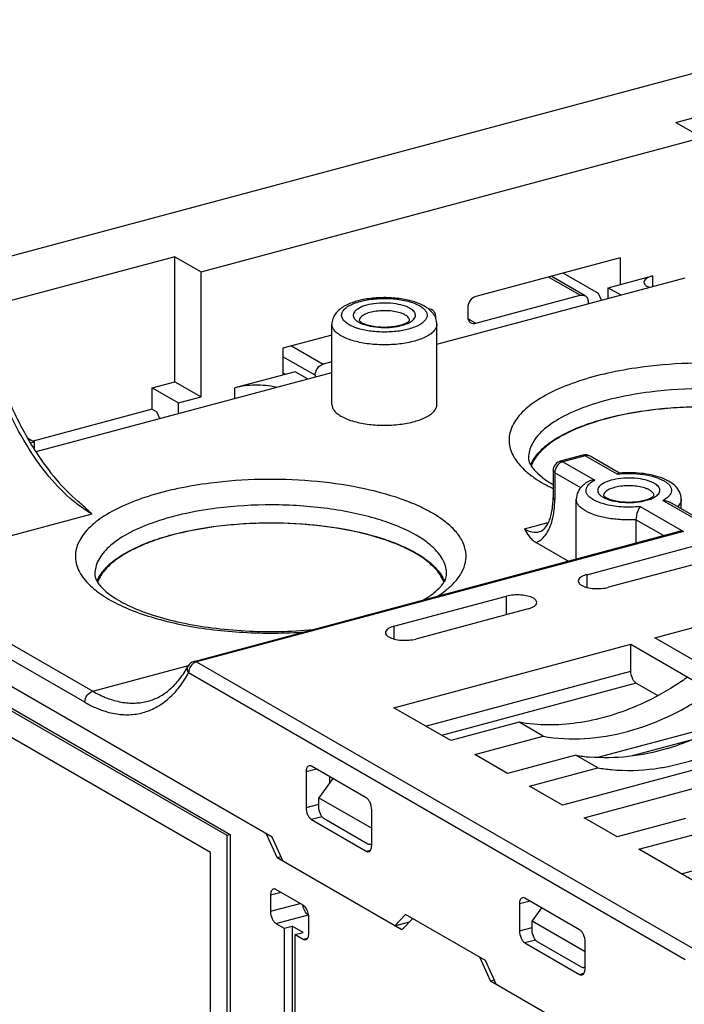
# Model space of a CAD drawing. Units: inches. Extents: x -0.5 to 26.8, y 1.3 to 16.4.
# Drawn here: x 0.3 to 1.6, y 9.5 to 11.5 of the extents above; entities that cross this region are included whole.
import ezdxf

# ---------------------------------------------------------------- set-up
doc = ezdxf.new("R2010")
doc.units = ezdxf.units.IN
doc.header["$LTSCALE"] = 1.21
doc.header["$MEASUREMENT"] = 0
doc.layers.get('0').update_dxf_attribs({"linetype": 'CONTINUOUS'})

msp = doc.modelspace()

# ---------------------------------------------------------------- linework, layer by layer
at = {"color": 7, "linetype": 'Continuous'}
for p, q in [((2.0504, 11.5215), (-0.0584, 10.9562)), ((1.61, 11.3135), (1.994, 11.4164)), ((1.61, 11.3135), (1.6632, 11.2827)), ((0.6481, 11.0106), (1.6632, 11.2827)), ((0.5949, 11.0413), (0.2109, 10.9384)), ((0.5949, 10.788), (0.5949, 11.0413)), ((0.5949, 11.0413), (0.6481, 11.0106)), ((1.4973, 11.0392), (1.2044, 10.9607)), ((1.4973, 11.0392), (1.4973, 10.9849)), ((0.6481, 10.7572), (0.6481, 11.0106)), ((1.1257, 10.8639), (1.6289, 10.9988)), ((1.4159, 10.9631), (1.3517, 11.0002)), ((1.4258, 10.962), (1.3572, 11.0016)), ((1.4529, 10.9671), (1.3817, 11.0082)), ((1.4729, 10.9783), (1.5624, 11.0023)), ((1.5624, 11.0023), (1.5624, 10.981)), ((1.4729, 10.957), (1.4729, 10.9783)), ((1.4729, 10.9783), (1.4981, 10.9638)), ((1.555, 10.979), (1.552, 10.9808)), ((1.2044, 10.9064), (1.4159, 10.9631)), ((1.4592, 10.9533), (1.4529, 10.9671)), ((1.091, 10.9419), (1.0945, 10.9397)), ((1.1882, 10.9382), (1.1882, 10.9201)), ((1.4322, 10.9493), (1.4322, 10.9461)), ((1.1231, 10.9208), (1.1231, 10.9169)), ((1.1891, 10.9153), (1.2044, 10.9064)), ((0.9131, 10.7417), (0.9131, 10.9046)), ((0.9478, 10.9035), (0.9443, 10.9057)), ((1.1257, 10.7417), (1.1257, 10.9046)), ((0.9131, 10.8826), (0.814, 10.856)), ((0.814, 10.856), (0.814, 10.8017)), ((0.8311, 10.8606), (0.8953, 10.8235)), ((0.8791, 10.8011), (0.814, 10.8387)), ((0.9131, 10.8283), (0.8953, 10.8235)), ((0.3142, 10.6464), (0.9131, 10.807)), ((0.8384, 10.8083), (0.7164, 10.7756)), ((0.814, 10.8061), (0.8191, 10.8031)), ((0.8636, 10.7937), (0.8384, 10.8083)), ((0.8791, 10.8011), (0.8791, 10.7978)), ((0.5493, 10.7758), (0.5949, 10.788)), ((0.5493, 10.7323), (0.5493, 10.7758)), ((0.5493, 10.7758), (0.6025, 10.745)), ((0.5949, 10.788), (0.6481, 10.7572)), ((0.7164, 10.7542), (0.7164, 10.7756)), ((0.6025, 10.745), (0.6481, 10.7572)), ((0.5493, 10.7323), (0.3078, 10.6676)), ((0.5493, 10.7323), (0.5582, 10.7272)), ((0.6025, 10.7237), (0.6025, 10.745)), ((0.5644, 10.7135), (0.5582, 10.7272)), ((0.2973, 10.6737), (0.3097, 10.6665)), ((0.3021, 10.6645), (0.3097, 10.6665)), ((0.3097, 10.6665), (0.3097, 10.6529)), ((1.3114, 10.6339), (1.3114, 10.6338)), ((1.4212, 10.6391), (1.3757, 10.6269)), ((1.4263, 10.6382), (1.3808, 10.6259)), ((1.4909, 10.6008), (1.4263, 10.6382)), ((1.4954, 10.6029), (1.4362, 10.6371)), ((1.3808, 10.6259), (1.4454, 10.5886)), ((1.3611, 10.6078), (1.3611, 10.5536)), ((1.3645, 10.6035), (1.3645, 10.5492)), ((1.4175, 10.5728), (1.3645, 10.6035)), ((1.4909, 10.6008), (1.4943, 10.6029)), ((1.4081, 10.429), (1.4081, 10.5499)), ((1.5378, 10.5352), (1.625, 10.4849)), ((1.6705, 10.4971), (1.5834, 10.5474)), ((1.6733, 10.5001), (1.5978, 10.5437)), ((1.6207, 10.5305), (1.6207, 10.5499)), ((0.4271, 10.5198), (0.0041, 10.4064)), ((1.3032, 10.4898), (1.3487, 10.502)), ((1.3507, 10.5015), (1.3487, 10.502)), ((1.5289, 10.5085), (1.5289, 10.4614)), ((1.5846, 10.4764), (1.5289, 10.5085)), ((0.792, 9.8652), (-0.2686, 10.4778)), ((0.634, 10.2215), (1.6124, 10.4838)), ((1.625, 10.4849), (0.6391, 10.2206)), ((-0.3328, 10.4659), (0.7002, 9.8693)), ((-0.3263, 10.4676), (0.7067, 9.871)), ((1.3269, 10.4623), (1.392, 10.4247)), ((1.4292, 10.3971), (1.6569, 10.4582)), ((1.7013, 10.4326), (1.4735, 10.3715)), ((0.0041, 10.4064), (0.4288, 10.1611)), ((0.4329, 10.3984), (0.4329, 10.3983)), ((1.1455, 10.3983), (1.1455, 10.3985)), ((1.4292, 10.3971), (1.4292, 10.3716)), ((0.6669, 9.8342), (-0.2995, 10.3924)), ((0.4125, 10.1386), (-0.0122, 10.384)), ((1.0387, 10.2925), (1.2665, 10.3535)), ((1.2665, 10.316), (1.2665, 10.3535)), ((1.5673, 10.2692), (1.9089, 10.3608)), ((1.3108, 10.3279), (1.0831, 10.2668)), ((1.0387, 10.2925), (1.0387, 10.267)), ((1.0386, 10.1275), (1.5185, 10.2561)), ((1.5185, 10.2018), (1.5185, 10.2561)), ((1.5185, 10.2561), (1.8599, 10.0589)), ((2.2079, 9.8992), (1.5673, 10.2692)), ((0.6391, 10.2206), (1.6451, 9.6396)), ((0.4288, 10.1611), (0.6226, 10.213)), ((1.6288, 9.6171), (0.6228, 10.1982)), ((1.1028, 10.0904), (1.5185, 10.2018)), ((1.5296, 10.1773), (1.1353, 10.0716)), ((1.5296, 10.1773), (1.573, 10.1522)), ((1.1538, 10.0609), (1.0386, 10.1275)), ((1.2921, 10.098), (1.1538, 10.0609)), ((1.3409, 10.0698), (1.2921, 10.098)), ((1.4541, 10.0278), (1.6825, 10.089)), ((1.2026, 10.0327), (1.3409, 10.0698)), ((1.8599, 10.0589), (1.3799, 9.9303)), ((1.5221, 10.031), (1.6433, 10.0635)), ((1.2691, 9.9943), (1.2026, 10.0327)), ((1.4074, 10.0314), (1.2691, 9.9943)), ((1.4517, 10.0058), (1.4074, 10.0314)), ((1.4243, 9.9047), (1.9042, 10.0333)), ((0.8821, 10.0031), (0.8607, 9.9974)), ((0.8607, 9.9974), (0.8607, 9.9254)), ((0.9826, 9.9451), (0.8718, 10.0091)), ((1.3134, 9.9687), (1.4517, 10.0058)), ((0.9147, 9.9843), (0.8865, 9.9453)), ((0.9079, 9.9883), (0.9079, 9.975)), ((1.3799, 9.9303), (1.3134, 9.9687)), ((0.8865, 9.9273), (0.8865, 9.9453)), ((0.8865, 9.9453), (0.9937, 9.8834)), ((0.8607, 9.9254), (0.8865, 9.9323)), ((0.9937, 9.8486), (0.9937, 9.9206)), ((0.8933, 9.9066), (0.8718, 9.9009)), ((0.8718, 9.9009), (0.9826, 9.8369)), ((0.9862, 9.8515), (0.8975, 9.9028)), ((1.4908, 9.8663), (1.4243, 9.9047)), ((1.6291, 9.9034), (1.4908, 9.8663)), ((1.621, 9.7913), (2.015, 9.8969)), ((1.5351, 9.8407), (1.6734, 9.8777)), ((0.7002, 9.8693), (0.7067, 9.871)), ((0.7002, 9.8693), (0.7002, 8.2912)), ((0.7067, 9.871), (0.7067, 8.293)), ((0.7798, 9.8722), (0.802, 9.8232)), ((0.8142, 9.8162), (0.792, 9.8652)), ((0.6669, 8.3647), (0.6669, 9.8342)), ((0.9826, 9.8369), (0.9913, 9.8392)), ((0.9937, 9.8513), (0.9913, 9.8506)), ((1.6792, 9.7575), (1.5351, 9.8407)), ((0.81, 9.8254), (0.802, 9.8232)), ((1.0547, 9.6773), (0.802, 9.8232)), ((0.8552, 9.7273), (0.7998, 9.7594)), ((0.8101, 9.7534), (0.7887, 9.7477)), ((0.7887, 9.7477), (0.7887, 9.7151)), ((1.3144, 9.7358), (1.293, 9.73)), ((1.4149, 9.6777), (1.3041, 9.7417)), ((0.7887, 9.7151), (0.8486, 9.7311)), ((1.293, 9.73), (1.293, 9.6757)), ((1.3379, 9.7222), (1.3187, 9.6957)), ((0.7998, 9.6906), (0.8657, 9.7082)), ((0.8663, 9.6703), (0.8663, 9.7028)), ((1.0624, 9.709), (1.0403, 9.6856)), ((1.0547, 9.6773), (1.0769, 9.7007)), ((1.2243, 9.6155), (1.0624, 9.709)), ((1.3187, 9.6776), (1.3187, 9.6957)), ((1.3187, 9.6957), (1.426, 9.6337)), ((0.7998, 9.6906), (0.8164, 9.681)), ((0.8164, 9.681), (0.8327, 9.6853)), ((0.8164, 9.681), (0.8164, 8.7218)), ((0.8327, 9.6853), (0.8327, 8.7262)), ((0.8548, 9.6725), (0.8327, 9.6853)), ((1.0403, 9.6856), (1.0702, 9.6936)), ((1.293, 9.6757), (1.3187, 9.6826)), ((0.8386, 9.6682), (0.8548, 9.6725)), ((0.8386, 9.3243), (0.8386, 9.6682)), ((0.8386, 9.6682), (0.8552, 9.6586)), ((0.8552, 9.6586), (0.8639, 9.6609)), ((1.3255, 9.657), (1.3041, 9.6512)), ((1.3041, 9.6512), (1.4149, 9.5872)), ((1.4184, 9.6019), (1.3298, 9.6531)), ((1.426, 9.5989), (1.426, 9.6532)), ((1.2121, 9.6226), (1.2342, 9.5736)), ((1.2464, 9.5665), (1.2243, 9.6155)), ((1.426, 9.6016), (1.4235, 9.601)), ((1.2423, 9.5757), (1.2342, 9.5736)), ((1.4149, 9.5872), (1.4236, 9.5895)), ((1.4869, 9.4276), (1.2342, 9.5736))]:
    msp.add_line(p, q, dxfattribs=at)
for centre, radius, start, end in [((0.9761, 10.9118), 0.00791, 177.2272, 180.006), ((1.3576, 10.6792), 0.0875, 207.6769, 212.2354), ((1.4263, 10.6201), 0.0197, 59.9904, 105.006), ((1.4226, 10.634), 0.00529, 95.3754, 105.0147), ((1.3797, 10.5938), 0.0689, 154.322, 157.908), ((1.3841, 10.5916), 0.0739, 151.0968, 154.3214), ((1.3925, 10.5878), 0.0813, 147.8469, 148.9527), ((1.3808, 10.6078), 0.0197, 105.0076, 179.9983), ((1.4263, 10.7434), 0.182, 231.0348, 231.8461), ((1.4294, 10.7472), 0.1869, 231.8444, 232.248), ((1.5137, 10.3756), 0.228, 94.6119, 94.8674), ((1.4711, 10.5572), 0.00791, 177.2272, 180.006), ((1.3789, 10.5542), 0.0603, 239.981, 242.0519), ((1.0255, 10.3541), 0.1349, 46.6695, 47.1006), ((1.0287, 10.3575), 0.1303, 45.3268, 46.6747), ((0.4791, 10.4437), 0.0875, 207.6769, 212.2354), ((0.514, 10.3523), 0.0813, 147.8469, 148.9527), ((1.0987, 10.444), 0.0881, 327.293, 332.0108), ((0.5012, 10.3583), 0.0689, 154.322, 157.908), ((0.5056, 10.3561), 0.0739, 151.0968, 154.3214), ((1.0725, 10.3568), 0.0719, 24.4222, 28.1982), ((1.0712, 10.3553), 0.0756, 27.831, 28.9099), ((1.0778, 10.3593), 0.0661, 19.1811, 24.4328), ((0.5478, 10.5079), 0.182, 231.0348, 231.8461), ((0.5509, 10.5117), 0.1869, 231.8444, 232.248), ((1.0289, 10.51), 0.1847, 308.0525, 308.5305), ((1.0313, 10.5069), 0.1807, 308.5306, 308.9934), ((1.0372, 10.4997), 0.1714, 308.981, 310.8598), ((0.9896, 10.5305), 0.2143, 300.4639, 303.4646), ((0.6391, 10.2025), 0.0197, 105.0058, 151.021), ((0.4326, 10.1386), 0.02, 178.139, 179.9941), ((0.5299, 10.3418), 0.2347, 239.9866, 241.2892), ((1.447, 10.5245), 0.501, 286.9005, 293.0276), ((1.4679, 10.3848), 0.3586, 260.2839, 264.8)]:
    msp.add_arc(centre, radius, start, end, dxfattribs=at)
for points, knots in [([(1.5624, 11.0023), (1.5599, 11.0017), (1.5555, 11.0002), (1.55, 10.9972), (1.5462, 10.9938), (1.5451, 10.9908), (1.5451, 10.9895)], [0, 0, 0, 0, 0.335112, 0.611851, 0.827631, 1, 1, 1, 1]), ([(1.5451, 10.9895), (1.5451, 10.9879), (1.5469, 10.9841), (1.5501, 10.9819), (1.552, 10.9808)], [0, 0, 0, 0, 0.426575, 1, 1, 1, 1]), ([(1.1008, 10.9408), (1.0935, 10.945), (1.0766, 10.9517), (1.0488, 10.9572), (1.0185, 10.959), (0.9884, 10.957), (0.9607, 10.9513), (0.9405, 10.9431), (0.9275, 10.9339), (0.9197, 10.9258), (0.9144, 10.9158), (0.9131, 10.9083), (0.9131, 10.9045)], [0, 0, 0, 0, 0.117683, 0.25197, 0.396567, 0.540832, 0.674298, 0.790986, 0.844035, 0.895542, 0.947379, 1, 1, 1, 1]), ([(0.9443, 10.9057), (0.9418, 10.9074), (0.9375, 10.9109), (0.9332, 10.9175), (0.9323, 10.9247), (0.9352, 10.9316), (0.9411, 10.9378), (0.9497, 10.9433), (0.9607, 10.948), (0.9789, 10.9534), (1.0047, 10.9571), (1.0365, 10.9569), (1.0659, 10.9524), (1.0837, 10.9461), (1.091, 10.9419)], [0, 0, 0, 0, 0.046675, 0.084933, 0.118683, 0.154222, 0.196807, 0.248872, 0.310727, 0.381409, 0.541754, 0.711674, 0.870449, 1, 1, 1, 1]), ([(1.2044, 10.9607), (1.1999, 10.9595), (1.1916, 10.9529), (1.1882, 10.9432), (1.1882, 10.9382)], [0, 0, 0, 0, 0.489278, 1, 1, 1, 1]), ([(1.4159, 10.9631), (1.4176, 10.9635), (1.421, 10.9639), (1.4244, 10.9628), (1.4258, 10.962)], [0, 0, 0, 0, 0.516007, 1, 1, 1, 1]), ([(1.4258, 10.962), (1.4278, 10.9609), (1.4313, 10.957), (1.4322, 10.9519), (1.4322, 10.9493)], [0, 0, 0, 0, 0.472008, 1, 1, 1, 1]), ([(1.0623, 10.9409), (1.056, 10.9431), (1.0422, 10.9464), (1.0206, 10.948), (0.9988, 10.9467), (0.9796, 10.9425), (0.9664, 10.9368), (0.9595, 10.9308), (0.9567, 10.9263), (0.9561, 10.9213), (0.958, 10.9165), (0.9619, 10.9122), (0.9654, 10.9099), (0.9673, 10.9087)], [0, 0, 0, 0, 0.148248, 0.315713, 0.484202, 0.635235, 0.754222, 0.799975, 0.837847, 0.871655, 0.90711, 0.949141, 1, 1, 1, 1]), ([(1.0542, 10.9266), (1.0503, 10.928), (1.0417, 10.9303), (1.028, 10.932), (1.0137, 10.9321), (0.9998, 10.9307), (0.9891, 10.9283), (0.9816, 10.9255), (0.9744, 10.922), (0.9684, 10.9169), (0.9682, 10.9122)], [0, 0, 0, 0, 0.134259, 0.285194, 0.442641, 0.595781, 0.734238, 0.795314, 0.849874, 1, 1, 1, 1]), ([(1.0945, 10.9397), (1.0967, 10.9382), (1.1006, 10.935), (1.1048, 10.9294), (1.1065, 10.9233), (1.1053, 10.9171), (1.1015, 10.9113), (1.0928, 10.9037), (1.0764, 10.8963), (1.0524, 10.8905), (1.0248, 10.8881), (0.9967, 10.8892), (0.9783, 10.8924), (0.9697, 10.8948)], [0, 0, 0, 0, 0.047417, 0.087141, 0.121758, 0.15592, 0.194439, 0.240408, 0.357931, 0.506108, 0.672996, 0.843011, 1, 1, 1, 1]), ([(1.0714, 10.9367), (1.0708, 10.9371), (1.0678, 10.9387), (1.0647, 10.94), (1.0623, 10.9409)], [0, 0, 0, 0, 0.232905, 1, 1, 1, 1]), ([(1.0724, 10.9093), (1.0739, 10.9103), (1.0767, 10.9122), (1.08, 10.9156), (1.082, 10.9192), (1.0828, 10.9244), (1.0803, 10.9297), (1.0759, 10.9338), (1.0731, 10.9357), (1.0714, 10.9367)], [0, 0, 0, 0, 0.151496, 0.281332, 0.393362, 0.495456, 0.710631, 0.844486, 1, 1, 1, 1]), ([(1.1257, 10.9047), (1.1257, 10.9085), (1.1243, 10.9162), (1.1167, 10.9297), (1.1074, 10.937), (1.1008, 10.9408)], [0, 0, 0, 0, 0.252605, 0.50022, 1, 1, 1, 1]), ([(1.1167, 10.9335), (1.1161, 10.9338), (1.1137, 10.9349), (1.1108, 10.9352), (1.1088, 10.9349)], [0, 0, 0, 0, 0.244225, 1, 1, 1, 1]), ([(1.1231, 10.9208), (1.1231, 10.9234), (1.1222, 10.9284), (1.1187, 10.9323), (1.1167, 10.9335)], [0, 0, 0, 0, 0.527992, 1, 1, 1, 1]), ([(0.9681, 10.9124), (0.9682, 10.9123), (0.9685, 10.9118), (0.9694, 10.9109), (0.971, 10.9095), (0.9724, 10.9086), (0.9732, 10.9081)], [0, 0, 0, 0, 0.061574, 0.247225, 0.56082, 1, 1, 1, 1]), ([(1.0617, 10.9232), (1.0611, 10.9235), (1.0587, 10.9248), (1.0562, 10.9259), (1.0542, 10.9266)], [0, 0, 0, 0, 0.232905, 1, 1, 1, 1]), ([(1.0706, 10.9118), (1.0706, 10.914), (1.069, 10.9174), (1.0654, 10.9208), (1.063, 10.9224), (1.0617, 10.9232)], [0, 0, 0, 0, 0.425548, 0.690854, 1, 1, 1, 1]), ([(1.0683, 10.91), (1.0689, 10.9104), (1.0695, 10.911), (1.0703, 10.9119), (1.0705, 10.9121), (1.0707, 10.9124), (1.0706, 10.9122), (1.0706, 10.912), (1.0706, 10.9118)], [0, 0, 0, 0, 0.540855, 0.715438, 0.821157, 0.863853, 0.871779, 1, 1, 1, 1]), ([(1.1882, 10.9201), (1.1882, 10.9175), (1.1891, 10.9125), (1.1926, 10.9086), (1.1946, 10.9074)], [0, 0, 0, 0, 0.527992, 1, 1, 1, 1]), ([(0.9315, 10.8811), (0.9288, 10.8827), (0.9238, 10.886), (0.9178, 10.8917), (0.914, 10.898), (0.9131, 10.9025), (0.9131, 10.9046)], [0, 0, 0, 0, 0.307524, 0.57105, 0.796764, 1, 1, 1, 1]), ([(1.1257, 10.9046), (1.1257, 10.9024), (1.1246, 10.8975), (1.1203, 10.8909), (1.1136, 10.8848), (1.1007, 10.8769), (1.0794, 10.8693), (1.0499, 10.8638), (1.0174, 10.8621), (0.9851, 10.8643), (0.9561, 10.8702), (0.9388, 10.8769), (0.9315, 10.8811)], [0, 0, 0, 0, 0.031831, 0.06758, 0.109774, 0.159485, 0.280813, 0.425698, 0.582962, 0.739428, 0.88202, 1, 1, 1, 1]), ([(0.9697, 10.8948), (0.9676, 10.8954), (0.9601, 10.8976), (0.9527, 10.9007), (0.9478, 10.9035)], [0, 0, 0, 0, 0.274762, 1, 1, 1, 1]), ([(0.9673, 10.9087), (0.968, 10.9084), (0.971, 10.9068), (0.9741, 10.9054), (0.9765, 10.9045)], [0, 0, 0, 0, 0.232905, 1, 1, 1, 1]), ([(0.9732, 10.9081), (0.976, 10.9065), (0.9829, 10.9037), (0.9995, 10.8996), (1.0183, 10.8983), (1.0372, 10.8997), (1.0502, 10.9021), (1.0605, 10.9054), (1.0663, 10.9083), (1.0683, 10.91)], [0, 0, 0, 0, 0.09855, 0.225007, 0.519771, 0.668692, 0.805336, 0.919692, 1, 1, 1, 1]), ([(0.9765, 10.9045), (0.9827, 10.9023), (0.9966, 10.8991), (1.0182, 10.8974), (1.04, 10.8987), (1.0541, 10.9017), (1.0605, 10.9039)], [0, 0, 0, 0, 0.233375, 0.497002, 0.762241, 1, 1, 1, 1]), ([(1.0605, 10.9039), (1.0616, 10.9043), (1.0657, 10.9058), (1.0697, 10.9076), (1.0724, 10.9093)], [0, 0, 0, 0, 0.271741, 1, 1, 1, 1]), ([(1.1946, 10.9074), (1.196, 10.9066), (1.1993, 10.9056), (1.2028, 10.9059), (1.2044, 10.9064)], [0, 0, 0, 0, 0.483993, 1, 1, 1, 1]), ([(0.8791, 10.8011), (0.8791, 10.806), (0.8825, 10.8158), (0.8908, 10.8223), (0.8953, 10.8235)], [0, 0, 0, 0, 0.510722, 1, 1, 1, 1]), ([(1.5457, 10.8181), (1.5235, 10.8152), (1.4809, 10.8082), (1.4212, 10.7928), (1.3694, 10.7735), (1.3272, 10.7509), (1.2957, 10.7255), (1.2785, 10.7011), (1.2725, 10.6812), (1.2715, 10.6667), (1.274, 10.6522), (1.2778, 10.643), (1.2801, 10.6385)], [0, 0, 0, 0, 0.184856, 0.355517, 0.507912, 0.639286, 0.748884, 0.8393, 0.879765, 0.918886, 0.958404, 1, 1, 1, 1]), ([(2.055, 10.6381), (2.0583, 10.6444), (2.0633, 10.6577), (2.0639, 10.679), (2.0571, 10.7), (2.0436, 10.7199), (2.0239, 10.7387), (1.9983, 10.7563), (1.9672, 10.7724), (1.9169, 10.7923), (1.8441, 10.8112), (1.7484, 10.8241), (1.6475, 10.8272), (1.5793, 10.8224), (1.5457, 10.8181)], [0, 0, 0, 0, 0.03513, 0.068527, 0.10321, 0.141824, 0.186099, 0.236874, 0.294351, 0.35828, 0.502937, 0.664134, 0.833026, 1, 1, 1, 1]), ([(0.3963, 10.5407), (0.3781, 10.555), (0.3429, 10.5897), (0.2972, 10.6525), (0.2571, 10.7267), (0.2355, 10.7808), (0.2259, 10.8091)], [0, 0, 0, 0, 0.21562, 0.45803, 0.721976, 1, 1, 1, 1]), ([(0.2354, 10.8104), (0.2455, 10.7807), (0.2682, 10.7239), (0.2977, 10.6703), (0.3138, 10.6454)], [0, 0, 0, 0, 0.514475, 1, 1, 1, 1]), ([(0.7999, 10.7768), (0.7861, 10.7799), (0.758, 10.7823), (0.7298, 10.7792), (0.7164, 10.7756)], [0, 0, 0, 0, 0.504546, 1, 1, 1, 1]), ([(1.9621, 10.7127), (1.9506, 10.7194), (1.9249, 10.7316), (1.8824, 10.7464), (1.8345, 10.7583), (1.7636, 10.7703), (1.6705, 10.7762), (1.5952, 10.7719), (1.5579, 10.7671)], [0, 0, 0, 0, 0.096593, 0.205763, 0.325808, 0.454506, 0.726942, 1, 1, 1, 1]), ([(1.5579, 10.7671), (1.5346, 10.7642), (1.4904, 10.7566), (1.4295, 10.7394), (1.3791, 10.7177), (1.3509, 10.6989), (1.3398, 10.6887)], [0, 0, 0, 0, 0.300329, 0.572046, 0.806764, 1, 1, 1, 1]), ([(0.9131, 10.7417), (0.9131, 10.7396), (0.914, 10.7351), (0.9178, 10.7289), (0.9238, 10.7231), (0.9288, 10.7198), (0.9315, 10.7182)], [0, 0, 0, 0, 0.203238, 0.428906, 0.692421, 1, 1, 1, 1]), ([(0.9315, 10.7182), (0.9388, 10.714), (0.9561, 10.7073), (0.9851, 10.7014), (1.0174, 10.6992), (1.0499, 10.701), (1.0794, 10.7064), (1.1007, 10.714), (1.1136, 10.722), (1.1203, 10.7281), (1.1246, 10.7347), (1.1257, 10.7395), (1.1257, 10.7417)], [0, 0, 0, 0, 0.117983, 0.260579, 0.417042, 0.574303, 0.719185, 0.840511, 0.890223, 0.932417, 0.968166, 1, 1, 1, 1]), ([(1.3195, 10.6273), (1.3234, 10.6344), (1.3344, 10.6486), (1.3566, 10.6669), (1.3852, 10.6838), (1.4195, 10.6989), (1.459, 10.7118), (1.5192, 10.7264), (1.6011, 10.7372), (1.7021, 10.739), (1.8004, 10.7297), (1.8763, 10.7128), (1.9288, 10.6937), (1.9518, 10.6825), (1.9621, 10.6765)], [0, 0, 0, 0, 0.035902, 0.077821, 0.126392, 0.181568, 0.242849, 0.309421, 0.454081, 0.605825, 0.753893, 0.887999, 0.947175, 1, 1, 1, 1]), ([(1.9605, 10.6761), (1.9503, 10.682), (1.9279, 10.6929), (1.8764, 10.7118), (1.802, 10.7286), (1.7057, 10.738), (1.6063, 10.7368), (1.5118, 10.7248), (1.4402, 10.7061), (1.3918, 10.6858), (1.3628, 10.6695), (1.3398, 10.6517), (1.3281, 10.638), (1.3237, 10.631)], [0, 0, 0, 0, 0.052484, 0.111221, 0.244238, 0.391204, 0.542174, 0.686699, 0.815147, 0.870993, 0.920402, 0.963245, 1, 1, 1, 1]), ([(1.3398, 10.6887), (1.3354, 10.6846), (1.3275, 10.6762), (1.3183, 10.6625), (1.3127, 10.6483), (1.3114, 10.6386), (1.3114, 10.6339)], [0, 0, 0, 0, 0.284867, 0.541504, 0.776646, 1, 1, 1, 1]), ([(0.3138, 10.6454), (0.3263, 10.626), (0.3523, 10.5905), (0.3831, 10.559), (0.3989, 10.5457)], [0, 0, 0, 0, 0.528354, 1, 1, 1, 1]), ([(1.2836, 10.6325), (1.2853, 10.6298), (1.2934, 10.6184), (1.3035, 10.6086), (1.3119, 10.6018)], [0, 0, 0, 0, 0.230006, 1, 1, 1, 1]), ([(1.3112, 10.6338), (1.3112, 10.6318), (1.3121, 10.6271), (1.3139, 10.6228), (1.3152, 10.6204)], [0, 0, 0, 0, 0.432355, 1, 1, 1, 1]), ([(1.4263, 10.6382), (1.426, 10.6384), (1.4247, 10.639), (1.4232, 10.6393), (1.4221, 10.6392)], [0, 0, 0, 0, 0.273693, 1, 1, 1, 1]), ([(1.4362, 10.6371), (1.4347, 10.6379), (1.4314, 10.639), (1.428, 10.6386), (1.4263, 10.6382)], [0, 0, 0, 0, 0.484019, 1, 1, 1, 1]), ([(1.3152, 10.6204), (1.3156, 10.6195), (1.3179, 10.6155), (1.3207, 10.6119), (1.3231, 10.6092)], [0, 0, 0, 0, 0.216037, 1, 1, 1, 1]), ([(1.3229, 10.6297), (1.3222, 10.6286), (1.3198, 10.6243), (1.3177, 10.6197), (1.3165, 10.6163)], [0, 0, 0, 0, 0.258041, 1, 1, 1, 1]), ([(1.3808, 10.6259), (1.3762, 10.6247), (1.3679, 10.6182), (1.3645, 10.6084), (1.3645, 10.6035)], [0, 0, 0, 0, 0.489277, 1, 1, 1, 1]), ([(1.3757, 10.6269), (1.3761, 10.627), (1.3778, 10.6272), (1.3796, 10.6266), (1.3808, 10.6259)], [0, 0, 0, 0, 0.232582, 1, 1, 1, 1]), ([(1.3149, 10.5994), (1.3182, 10.5969), (1.3326, 10.5865), (1.3482, 10.5778), (1.3605, 10.5718)], [0, 0, 0, 0, 0.231293, 1, 1, 1, 1]), ([(1.3231, 10.6092), (1.3276, 10.604), (1.3391, 10.5935), (1.3521, 10.585), (1.3597, 10.5806)], [0, 0, 0, 0, 0.43914, 1, 1, 1, 1]), ([(1.3645, 10.6035), (1.364, 10.6038), (1.3624, 10.6048), (1.3611, 10.6065), (1.3611, 10.6078)], [0, 0, 0, 0, 0.313135, 1, 1, 1, 1]), ([(1.5572, 10.5862), (1.551, 10.5885), (1.5372, 10.5917), (1.5156, 10.5933), (1.4937, 10.592), (1.4745, 10.5879), (1.4614, 10.5821), (1.4545, 10.5761), (1.4516, 10.5716), (1.4511, 10.5666), (1.453, 10.5619), (1.4569, 10.5576), (1.4603, 10.5552), (1.4623, 10.5541)], [0, 0, 0, 0, 0.148248, 0.315713, 0.484202, 0.635235, 0.754222, 0.799975, 0.837847, 0.871655, 0.90711, 0.949141, 1, 1, 1, 1]), ([(1.4909, 10.6008), (1.4998, 10.6018), (1.5175, 10.6026), (1.5433, 10.6007), (1.5664, 10.5959), (1.5827, 10.5896), (1.5925, 10.5831), (1.5975, 10.5781), (1.6005, 10.5728), (1.6013, 10.5671), (1.5998, 10.5615), (1.5961, 10.5563), (1.5905, 10.5515), (1.5859, 10.5487), (1.5834, 10.5474)], [0, 0, 0, 0, 0.177051, 0.352318, 0.511811, 0.643975, 0.697833, 0.743552, 0.782585, 0.817992, 0.854132, 0.895096, 0.943446, 1, 1, 1, 1]), ([(1.6207, 10.5499), (1.6207, 10.5552), (1.618, 10.5657), (1.608, 10.5783), (1.5944, 10.5876), (1.5781, 10.5946), (1.5594, 10.5996), (1.5317, 10.6039), (1.5099, 10.6041), (1.4954, 10.6029)], [0, 0, 0, 0, 0.105844, 0.209979, 0.317491, 0.435193, 0.565244, 0.705808, 1, 1, 1, 1]), ([(0.6672, 10.5826), (0.645, 10.5797), (0.6024, 10.5727), (0.5427, 10.5573), (0.4909, 10.5381), (0.4487, 10.5154), (0.4172, 10.49), (0.4, 10.4656), (0.394, 10.4457), (0.393, 10.4312), (0.3955, 10.4167), (0.3993, 10.4075), (0.4016, 10.4031)], [0, 0, 0, 0, 0.184856, 0.355517, 0.507912, 0.639286, 0.748884, 0.8393, 0.879765, 0.918886, 0.958404, 1, 1, 1, 1]), ([(1.1765, 10.4026), (1.1798, 10.4089), (1.1848, 10.4222), (1.1854, 10.4435), (1.1786, 10.4645), (1.1651, 10.4844), (1.1454, 10.5032), (1.1198, 10.5208), (1.0887, 10.5369), (1.0384, 10.5568), (0.9656, 10.5757), (0.8699, 10.5886), (0.769, 10.5917), (0.7008, 10.5869), (0.6672, 10.5826)], [0, 0, 0, 0, 0.03513, 0.068527, 0.10321, 0.141824, 0.186099, 0.236874, 0.294351, 0.35828, 0.502937, 0.664134, 0.833026, 1, 1, 1, 1]), ([(1.4206, 10.5771), (1.417, 10.5736), (1.4106, 10.5654), (1.4081, 10.5551), (1.4081, 10.5499)], [0, 0, 0, 0, 0.49566, 1, 1, 1, 1]), ([(1.4304, 10.5846), (1.4295, 10.5841), (1.426, 10.5818), (1.4228, 10.5792), (1.4206, 10.5771)], [0, 0, 0, 0, 0.254151, 1, 1, 1, 1]), ([(1.4636, 10.5404), (1.4567, 10.5424), (1.4472, 10.5459), (1.4366, 10.5527), (1.4313, 10.5579), (1.4281, 10.5635), (1.4272, 10.5718), (1.4307, 10.5774), (1.4336, 10.5804)], [0, 0, 0, 0, 0.348086, 0.489089, 0.607812, 0.708304, 0.799468, 1, 1, 1, 1]), ([(1.4454, 10.5886), (1.444, 10.5886), (1.4388, 10.5884), (1.4337, 10.5867), (1.4304, 10.5846)], [0, 0, 0, 0, 0.252414, 1, 1, 1, 1]), ([(1.4336, 10.5804), (1.4344, 10.5811), (1.4379, 10.5844), (1.4421, 10.5869), (1.4454, 10.5886)], [0, 0, 0, 0, 0.224638, 1, 1, 1, 1]), ([(1.5492, 10.5719), (1.5453, 10.5734), (1.5367, 10.5756), (1.523, 10.5773), (1.5087, 10.5775), (1.4948, 10.5761), (1.4841, 10.5736), (1.4766, 10.5709), (1.4694, 10.5674), (1.4634, 10.5622), (1.4632, 10.5576)], [0, 0, 0, 0, 0.134259, 0.285194, 0.442641, 0.595781, 0.734238, 0.795314, 0.849874, 1, 1, 1, 1]), ([(1.5664, 10.582), (1.5657, 10.5824), (1.5628, 10.584), (1.5597, 10.5853), (1.5572, 10.5862)], [0, 0, 0, 0, 0.232905, 1, 1, 1, 1]), ([(1.5674, 10.5546), (1.5689, 10.5556), (1.5717, 10.5575), (1.575, 10.5609), (1.577, 10.5646), (1.5778, 10.5697), (1.5753, 10.575), (1.5709, 10.5791), (1.568, 10.5811), (1.5664, 10.582)], [0, 0, 0, 0, 0.151496, 0.281332, 0.393362, 0.495456, 0.710631, 0.844486, 1, 1, 1, 1]), ([(1.3338, 10.4843), (1.3422, 10.4865), (1.3505, 10.4984), (1.3561, 10.5135), (1.3601, 10.5304), (1.3611, 10.544), (1.3611, 10.5536)], [0, 0, 0, 0, 0.335424, 0.47421, 0.633069, 1, 1, 1, 1]), ([(1.3611, 10.5536), (1.3611, 10.5532), (1.3615, 10.5512), (1.3632, 10.5499), (1.3645, 10.5492)], [0, 0, 0, 0, 0.205937, 1, 1, 1, 1]), ([(1.4623, 10.5541), (1.463, 10.5537), (1.466, 10.5521), (1.4691, 10.5508), (1.4715, 10.5499)], [0, 0, 0, 0, 0.232905, 1, 1, 1, 1]), ([(1.4631, 10.5577), (1.4632, 10.5576), (1.4634, 10.5571), (1.4643, 10.5562), (1.4659, 10.5548), (1.4674, 10.5539), (1.4682, 10.5534)], [0, 0, 0, 0, 0.061574, 0.247225, 0.56082, 1, 1, 1, 1]), ([(1.4682, 10.5534), (1.471, 10.5518), (1.4779, 10.549), (1.4944, 10.5449), (1.5133, 10.5437), (1.5322, 10.5451), (1.5452, 10.5474), (1.5555, 10.5507), (1.5612, 10.5537), (1.5633, 10.5553)], [0, 0, 0, 0, 0.09855, 0.225007, 0.519771, 0.668692, 0.805336, 0.919692, 1, 1, 1, 1]), ([(1.5567, 10.5685), (1.5561, 10.5688), (1.5537, 10.5701), (1.5512, 10.5712), (1.5492, 10.5719)], [0, 0, 0, 0, 0.232905, 1, 1, 1, 1]), ([(1.5554, 10.5492), (1.5566, 10.5496), (1.5607, 10.5511), (1.5647, 10.553), (1.5674, 10.5546)], [0, 0, 0, 0, 0.271741, 1, 1, 1, 1]), ([(1.5655, 10.5572), (1.5655, 10.5593), (1.564, 10.5627), (1.5604, 10.5661), (1.558, 10.5677), (1.5567, 10.5685)], [0, 0, 0, 0, 0.425548, 0.690854, 1, 1, 1, 1]), ([(1.5633, 10.5553), (1.5639, 10.5557), (1.5645, 10.5563), (1.5653, 10.5572), (1.5655, 10.5574), (1.5657, 10.5577), (1.5656, 10.5575), (1.5655, 10.5573), (1.5655, 10.5572)], [0, 0, 0, 0, 0.540855, 0.715438, 0.821157, 0.863853, 0.871779, 1, 1, 1, 1]), ([(0.4271, 10.5198), (0.4245, 10.5213), (0.4139, 10.5277), (0.4037, 10.5349), (0.3963, 10.5407)], [0, 0, 0, 0, 0.241624, 1, 1, 1, 1]), ([(0.4271, 10.5198), (0.4248, 10.522), (0.4156, 10.5308), (0.4063, 10.5395), (0.3989, 10.5457)], [0, 0, 0, 0, 0.246042, 1, 1, 1, 1]), ([(1.0836, 10.4772), (1.0721, 10.4839), (1.0464, 10.4961), (1.0039, 10.5109), (0.956, 10.5228), (0.8851, 10.5348), (0.792, 10.5408), (0.7167, 10.5364), (0.6794, 10.5316)], [0, 0, 0, 0, 0.096593, 0.205763, 0.325808, 0.454506, 0.726942, 1, 1, 1, 1]), ([(1.3452, 10.4767), (1.3521, 10.4856), (1.3621, 10.5098), (1.3645, 10.5352), (1.3645, 10.5492)], [0, 0, 0, 0, 0.445596, 1, 1, 1, 1]), ([(1.4265, 10.5264), (1.4237, 10.528), (1.4188, 10.5313), (1.4128, 10.5371), (1.409, 10.5433), (1.4081, 10.5478), (1.4081, 10.5499)], [0, 0, 0, 0, 0.30753, 0.571099, 0.796789, 1, 1, 1, 1]), ([(1.5378, 10.5352), (1.525, 10.5338), (1.5, 10.5334), (1.4752, 10.5371), (1.4636, 10.5404)], [0, 0, 0, 0, 0.516994, 1, 1, 1, 1]), ([(1.4715, 10.5499), (1.4777, 10.5476), (1.4916, 10.5444), (1.5132, 10.5427), (1.535, 10.5441), (1.549, 10.5471), (1.5554, 10.5492)], [0, 0, 0, 0, 0.233375, 0.497002, 0.762241, 1, 1, 1, 1]), ([(1.5378, 10.5352), (1.5367, 10.534), (1.5344, 10.5306), (1.5306, 10.5218), (1.5289, 10.514), (1.5289, 10.5085)], [0, 0, 0, 0, 0.181415, 0.423428, 1, 1, 1, 1]), ([(1.6207, 10.5499), (1.6207, 10.5473), (1.6192, 10.5417), (1.6157, 10.5372), (1.6136, 10.535)], [0, 0, 0, 0, 0.463297, 1, 1, 1, 1]), ([(0.6794, 10.5316), (0.6561, 10.5287), (0.6119, 10.5211), (0.551, 10.5039), (0.5006, 10.4823), (0.4724, 10.4634), (0.4613, 10.4532)], [0, 0, 0, 0, 0.300329, 0.572046, 0.806764, 1, 1, 1, 1]), ([(1.5289, 10.5085), (1.5191, 10.508), (1.4998, 10.508), (1.4721, 10.511), (1.4474, 10.5168), (1.4327, 10.5228), (1.4265, 10.5264)], [0, 0, 0, 0, 0.279793, 0.55048, 0.795078, 1, 1, 1, 1]), ([(0.441, 10.3918), (0.4449, 10.3989), (0.4559, 10.4131), (0.4781, 10.4314), (0.5067, 10.4483), (0.541, 10.4634), (0.5805, 10.4763), (0.6407, 10.4909), (0.7226, 10.5017), (0.8236, 10.5035), (0.9219, 10.4942), (0.9978, 10.4773), (1.0503, 10.4582), (1.0733, 10.447), (1.0836, 10.441)], [0, 0, 0, 0, 0.035902, 0.077821, 0.126392, 0.181568, 0.242849, 0.309421, 0.454081, 0.605825, 0.753893, 0.887999, 0.947175, 1, 1, 1, 1]), ([(1.082, 10.4406), (1.0718, 10.4465), (1.0494, 10.4574), (0.9979, 10.4763), (0.9235, 10.4931), (0.8272, 10.5026), (0.7278, 10.5013), (0.6333, 10.4893), (0.5617, 10.4706), (0.5133, 10.4503), (0.4843, 10.434), (0.4613, 10.4162), (0.4496, 10.4025), (0.4452, 10.3956)], [0, 0, 0, 0, 0.052484, 0.111221, 0.244238, 0.391204, 0.542174, 0.686699, 0.815147, 0.870993, 0.920402, 0.963245, 1, 1, 1, 1]), ([(1.1173, 10.4529), (1.1149, 10.4551), (1.1045, 10.4642), (1.0928, 10.4719), (1.0836, 10.4772)], [0, 0, 0, 0, 0.231639, 1, 1, 1, 1]), ([(1.3032, 10.4898), (1.308, 10.487), (1.318, 10.4828), (1.329, 10.483), (1.3338, 10.4843)], [0, 0, 0, 0, 0.531373, 1, 1, 1, 1]), ([(1.3032, 10.4898), (1.3058, 10.4849), (1.31, 10.4773), (1.3183, 10.4681), (1.3237, 10.4641), (1.3269, 10.4623)], [0, 0, 0, 0, 0.452, 0.704374, 1, 1, 1, 1]), ([(1.3269, 10.4623), (1.3304, 10.4637), (1.3372, 10.4678), (1.3427, 10.4735), (1.3452, 10.4767)], [0, 0, 0, 0, 0.48029, 1, 1, 1, 1]), ([(1.625, 10.4849), (1.6239, 10.485), (1.6197, 10.4851), (1.6154, 10.4846), (1.6124, 10.4838)], [0, 0, 0, 0, 0.252968, 1, 1, 1, 1]), ([(0.4613, 10.4532), (0.4569, 10.4491), (0.449, 10.4408), (0.4398, 10.427), (0.4342, 10.4128), (0.4329, 10.4031), (0.4329, 10.3984)], [0, 0, 0, 0, 0.284867, 0.541504, 0.776646, 1, 1, 1, 1]), ([(1.1359, 10.3908), (1.1307, 10.4006), (1.1143, 10.4197), (1.0938, 10.4338), (1.082, 10.4406)], [0, 0, 0, 0, 0.448584, 1, 1, 1, 1]), ([(1.0836, 10.441), (1.0953, 10.4343), (1.1156, 10.4204), (1.132, 10.4015), (1.1373, 10.3919)], [0, 0, 0, 0, 0.550614, 1, 1, 1, 1]), ([(1.1455, 10.3985), (1.1455, 10.403), (1.1443, 10.4121), (1.1374, 10.4305), (1.1277, 10.4427), (1.1202, 10.4501)], [0, 0, 0, 0, 0.226225, 0.463107, 1, 1, 1, 1]), ([(0.4051, 10.397), (0.4068, 10.3943), (0.4149, 10.3829), (0.425, 10.3731), (0.4334, 10.3664)], [0, 0, 0, 0, 0.230006, 1, 1, 1, 1]), ([(0.4327, 10.3983), (0.4327, 10.3963), (0.4336, 10.3916), (0.4354, 10.3873), (0.4367, 10.3849)], [0, 0, 0, 0, 0.432355, 1, 1, 1, 1]), ([(0.4444, 10.3942), (0.4437, 10.3931), (0.4413, 10.3888), (0.4392, 10.3843), (0.438, 10.3808)], [0, 0, 0, 0, 0.258041, 1, 1, 1, 1]), ([(1.1406, 10.3829), (1.1415, 10.3844), (1.1441, 10.3892), (1.1455, 10.3947), (1.1455, 10.3984)], [0, 0, 0, 0, 0.311639, 1, 1, 1, 1]), ([(1.1494, 10.37), (1.1518, 10.3721), (1.1604, 10.3801), (1.1682, 10.3891), (1.1728, 10.3964)], [0, 0, 0, 0, 0.26863, 1, 1, 1, 1]), ([(1.4292, 10.3971), (1.4267, 10.3965), (1.4223, 10.395), (1.4168, 10.392), (1.413, 10.3886), (1.412, 10.3856), (1.412, 10.3843)], [0, 0, 0, 0, 0.335112, 0.611851, 0.827631, 1, 1, 1, 1]), ([(0.4367, 10.3849), (0.4371, 10.384), (0.4394, 10.38), (0.4422, 10.3764), (0.4446, 10.3737)], [0, 0, 0, 0, 0.216037, 1, 1, 1, 1]), ([(0.4446, 10.3737), (0.4513, 10.366), (0.4701, 10.3506), (0.5062, 10.3311), (0.5532, 10.3134), (0.609, 10.299), (0.6714, 10.2885), (0.7606, 10.2805), (0.8291, 10.2817), (0.8747, 10.2858)], [0, 0, 0, 0, 0.06798, 0.160202, 0.273051, 0.402525, 0.544446, 0.694416, 1, 1, 1, 1]), ([(1.1078, 10.3517), (1.1104, 10.3535), (1.1196, 10.3599), (1.1282, 10.3674), (1.1335, 10.3734)], [0, 0, 0, 0, 0.287072, 1, 1, 1, 1]), ([(1.1335, 10.3734), (1.1342, 10.3742), (1.1368, 10.3772), (1.1391, 10.3805), (1.1406, 10.3829)], [0, 0, 0, 0, 0.279447, 1, 1, 1, 1]), ([(1.138, 10.3906), (1.1384, 10.39), (1.1397, 10.3874), (1.1408, 10.3847), (1.1416, 10.3827)], [0, 0, 0, 0, 0.254456, 1, 1, 1, 1]), ([(1.412, 10.3843), (1.412, 10.3827), (1.4137, 10.3789), (1.4169, 10.3767), (1.4188, 10.3756)], [0, 0, 0, 0, 0.426575, 1, 1, 1, 1]), ([(1.4188, 10.3756), (1.4222, 10.3736), (1.4306, 10.3707), (1.4443, 10.3687), (1.4591, 10.3687), (1.4689, 10.3703), (1.4735, 10.3715)], [0, 0, 0, 0, 0.210336, 0.468473, 0.74338, 1, 1, 1, 1]), ([(0.4364, 10.3639), (0.4468, 10.3559), (0.4708, 10.3409), (0.5121, 10.3224), (0.5603, 10.3067), (0.6343, 10.2894), (0.735, 10.2777), (0.8176, 10.2783), (0.8595, 10.2813)], [0, 0, 0, 0, 0.089552, 0.192912, 0.309019, 0.436013, 0.71256, 1, 1, 1, 1]), ([(1.1258, 10.3526), (1.1273, 10.3536), (1.1331, 10.3574), (1.1387, 10.3614), (1.1427, 10.3646)], [0, 0, 0, 0, 0.258271, 1, 1, 1, 1]), ([(1.3212, 10.3494), (1.3178, 10.3514), (1.3094, 10.3543), (1.2957, 10.3563), (1.281, 10.3563), (1.2711, 10.3547), (1.2665, 10.3535)], [0, 0, 0, 0, 0.210336, 0.468473, 0.74338, 1, 1, 1, 1]), ([(1.3108, 10.3279), (1.3133, 10.3286), (1.3177, 10.33), (1.3232, 10.333), (1.327, 10.3365), (1.328, 10.3394), (1.328, 10.3407)], [0, 0, 0, 0, 0.335112, 0.611851, 0.827631, 1, 1, 1, 1]), ([(1.328, 10.3407), (1.328, 10.3423), (1.3263, 10.3461), (1.3231, 10.3483), (1.3212, 10.3494)], [0, 0, 0, 0, 0.426575, 1, 1, 1, 1]), ([(1.0387, 10.2925), (1.0363, 10.2918), (1.0319, 10.2903), (1.0263, 10.2874), (1.0226, 10.2839), (1.0215, 10.281), (1.0215, 10.2797)], [0, 0, 0, 0, 0.335112, 0.611851, 0.827631, 1, 1, 1, 1]), ([(1.0215, 10.2797), (1.0215, 10.2792), (1.0217, 10.2774), (1.0227, 10.2758), (1.0236, 10.2747)], [0, 0, 0, 0, 0.23277, 1, 1, 1, 1]), ([(1.0236, 10.2747), (1.0239, 10.2744), (1.0253, 10.2729), (1.027, 10.2717), (1.0284, 10.2709)], [0, 0, 0, 0, 0.224649, 1, 1, 1, 1]), ([(1.0284, 10.2709), (1.0318, 10.269), (1.0401, 10.2661), (1.0539, 10.264), (1.0686, 10.2641), (1.0785, 10.2656), (1.0831, 10.2668)], [0, 0, 0, 0, 0.210336, 0.468473, 0.74338, 1, 1, 1, 1]), ([(0.6329, 10.2176), (0.6298, 10.2154), (0.6249, 10.2094), (0.6228, 10.2019), (0.6228, 10.1982)], [0, 0, 0, 0, 0.5036, 1, 1, 1, 1]), ([(0.6391, 10.2206), (0.6386, 10.2205), (0.6364, 10.2198), (0.6343, 10.2186), (0.6329, 10.2176)], [0, 0, 0, 0, 0.240076, 1, 1, 1, 1]), ([(0.634, 10.2215), (0.6344, 10.2216), (0.6361, 10.2219), (0.6379, 10.2213), (0.6391, 10.2206)], [0, 0, 0, 0, 0.232302, 1, 1, 1, 1]), ([(0.4172, 10.136), (0.4358, 10.1259), (0.4654, 10.1145), (0.5057, 10.1126), (0.5338, 10.1176), (0.5601, 10.129), (0.5841, 10.1466), (0.6055, 10.1699), (0.6174, 10.1883), (0.6228, 10.1982)], [0, 0, 0, 0, 0.261716, 0.380456, 0.495483, 0.61111, 0.73157, 0.86044, 1, 1, 1, 1]), ([(0.5409, 10.1409), (0.5488, 10.143), (0.5645, 10.1494), (0.5861, 10.1647), (0.6058, 10.1859), (0.6168, 10.2028), (0.6219, 10.2121)], [0, 0, 0, 0, 0.220783, 0.455272, 0.712808, 1, 1, 1, 1]), ([(0.6228, 10.1982), (0.6215, 10.2003), (0.6198, 10.205), (0.6208, 10.2101), (0.6219, 10.2121)], [0, 0, 0, 0, 0.528228, 1, 1, 1, 1]), ([(1.5296, 10.1773), (1.5279, 10.1783), (1.5248, 10.1813), (1.5202, 10.1894), (1.5185, 10.1968), (1.5185, 10.2018)], [0, 0, 0, 0, 0.206013, 0.458197, 1, 1, 1, 1]), ([(1.6338, 10.1895), (1.6255, 10.1837), (1.5927, 10.1616), (1.5576, 10.1428), (1.5305, 10.1311)], [0, 0, 0, 0, 0.255227, 1, 1, 1, 1]), ([(0.4126, 10.1393), (0.4127, 10.1441), (0.4162, 10.1536), (0.4243, 10.1599), (0.4288, 10.1611)], [0, 0, 0, 0, 0.511916, 1, 1, 1, 1]), ([(0.4288, 10.1611), (0.4381, 10.1557), (0.4568, 10.1466), (0.4857, 10.1382), (0.514, 10.136), (0.5323, 10.1386), (0.5409, 10.1409)], [0, 0, 0, 0, 0.275897, 0.530849, 0.769735, 1, 1, 1, 1]), ([(1.3409, 10.0698), (1.3685, 10.0651), (1.4264, 10.0622), (1.514, 10.077), (1.6013, 10.11), (1.656, 10.1426), (1.6825, 10.1614)], [0, 0, 0, 0, 0.231852, 0.474992, 0.731115, 1, 1, 1, 1]), ([(1.5305, 10.1311), (1.492, 10.1145), (1.4133, 10.0912), (1.3307, 10.0913), (1.2921, 10.098)], [0, 0, 0, 0, 0.517337, 1, 1, 1, 1]), ([(1.5926, 10.0451), (1.5667, 10.0372), (1.5146, 10.0262), (1.4612, 10.0254), (1.4354, 10.0277)], [0, 0, 0, 0, 0.511274, 1, 1, 1, 1]), ([(1.5663, 10.0041), (1.5757, 10.0053), (1.6141, 10.0117), (1.6516, 10.0233), (1.6788, 10.0343)], [0, 0, 0, 0, 0.243967, 1, 1, 1, 1]), ([(0.8667, 10.01), (0.8658, 10.0098), (0.864, 10.0087), (0.8621, 10.0057), (0.861, 10.0019), (0.8607, 9.999), (0.8607, 9.9974)], [0, 0, 0, 0, 0.191625, 0.415398, 0.686047, 1, 1, 1, 1]), ([(0.8718, 10.0091), (0.8714, 10.0094), (0.8698, 10.0101), (0.8679, 10.0104), (0.8667, 10.01)], [0, 0, 0, 0, 0.277885, 1, 1, 1, 1]), ([(1.4517, 10.0058), (1.461, 10.0042), (1.4989, 9.9992), (1.5376, 10.0003), (1.5663, 10.0041)], [0, 0, 0, 0, 0.244841, 1, 1, 1, 1]), ([(0.9937, 9.9206), (0.9937, 9.9256), (0.992, 9.933), (0.9874, 9.9411), (0.9843, 9.9441), (0.9826, 9.9451)], [0, 0, 0, 0, 0.541803, 0.793987, 1, 1, 1, 1]), ([(0.8607, 9.9254), (0.8607, 9.9204), (0.8624, 9.9129), (0.8671, 9.9049), (0.8702, 9.9018), (0.8718, 9.9009)], [0, 0, 0, 0, 0.541803, 0.793987, 1, 1, 1, 1]), ([(0.8975, 9.9028), (0.8959, 9.9037), (0.8928, 9.9068), (0.8882, 9.9148), (0.8865, 9.9222), (0.8865, 9.9273)], [0, 0, 0, 0, 0.206013, 0.458197, 1, 1, 1, 1]), ([(0.9826, 9.8369), (0.9831, 9.8366), (0.9846, 9.8359), (0.9865, 9.8356), (0.9877, 9.836)], [0, 0, 0, 0, 0.277885, 1, 1, 1, 1]), ([(0.9913, 9.8506), (0.9909, 9.8505), (0.9892, 9.8503), (0.9874, 9.8509), (0.9862, 9.8515)], [0, 0, 0, 0, 0.232578, 1, 1, 1, 1]), ([(0.9877, 9.836), (0.9887, 9.8362), (0.9905, 9.8373), (0.9924, 9.8402), (0.9935, 9.8441), (0.9937, 9.847), (0.9937, 9.8486)], [0, 0, 0, 0, 0.191625, 0.415398, 0.686047, 1, 1, 1, 1]), ([(0.7947, 9.7603), (0.7938, 9.76), (0.7919, 9.7589), (0.79, 9.756), (0.7889, 9.7521), (0.7887, 9.7492), (0.7887, 9.7477)], [0, 0, 0, 0, 0.191625, 0.415398, 0.686047, 1, 1, 1, 1]), ([(0.7998, 9.7594), (0.7994, 9.7596), (0.7978, 9.7604), (0.7959, 9.7606), (0.7947, 9.7603)], [0, 0, 0, 0, 0.277885, 1, 1, 1, 1]), ([(1.299, 9.7426), (1.298, 9.7424), (1.2962, 9.7413), (1.2943, 9.7384), (1.2932, 9.7345), (1.293, 9.7316), (1.293, 9.73)], [0, 0, 0, 0, 0.191625, 0.415398, 0.686047, 1, 1, 1, 1]), ([(1.3041, 9.7417), (1.3036, 9.742), (1.3021, 9.7427), (1.3002, 9.743), (1.299, 9.7426)], [0, 0, 0, 0, 0.277885, 1, 1, 1, 1]), ([(0.7887, 9.7151), (0.7887, 9.7101), (0.7904, 9.7026), (0.795, 9.6946), (0.7981, 9.6915), (0.7998, 9.6906)], [0, 0, 0, 0, 0.541803, 0.793987, 1, 1, 1, 1]), ([(0.8649, 9.708), (0.8619, 9.7097), (0.857, 9.7163), (0.8547, 9.7237), (0.8541, 9.7279)], [0, 0, 0, 0, 0.447449, 1, 1, 1, 1]), ([(0.8658, 9.7082), (0.8652, 9.7123), (0.8628, 9.7194), (0.8581, 9.7257), (0.8552, 9.7273)], [0, 0, 0, 0, 0.55326, 1, 1, 1, 1]), ([(0.8663, 9.7028), (0.8663, 9.7033), (0.8662, 9.7051), (0.866, 9.7069), (0.8658, 9.7082)], [0, 0, 0, 0, 0.242129, 1, 1, 1, 1]), ([(1.293, 9.6757), (1.293, 9.6707), (1.2947, 9.6633), (1.2993, 9.6552), (1.3024, 9.6522), (1.3041, 9.6512)], [0, 0, 0, 0, 0.541803, 0.793987, 1, 1, 1, 1]), ([(1.3298, 9.6531), (1.3281, 9.6541), (1.325, 9.6571), (1.3204, 9.6652), (1.3187, 9.6726), (1.3187, 9.6776)], [0, 0, 0, 0, 0.206013, 0.458197, 1, 1, 1, 1]), ([(1.426, 9.6532), (1.426, 9.6582), (1.4243, 9.6657), (1.4196, 9.6737), (1.4165, 9.6768), (1.4149, 9.6777)], [0, 0, 0, 0, 0.541803, 0.793987, 1, 1, 1, 1]), ([(0.8552, 9.6586), (0.8556, 9.6583), (0.8572, 9.6576), (0.8591, 9.6573), (0.8603, 9.6577)], [0, 0, 0, 0, 0.277885, 1, 1, 1, 1]), ([(0.8603, 9.6577), (0.8612, 9.6579), (0.863, 9.659), (0.8649, 9.6619), (0.8661, 9.6658), (0.8663, 9.6687), (0.8663, 9.6703)], [0, 0, 0, 0, 0.191625, 0.415398, 0.686047, 1, 1, 1, 1]), ([(1.4235, 9.601), (1.4232, 9.6009), (1.4214, 9.6006), (1.4196, 9.6012), (1.4184, 9.6019)], [0, 0, 0, 0, 0.232578, 1, 1, 1, 1]), ([(1.42, 9.5863), (1.4209, 9.5866), (1.4227, 9.5877), (1.4246, 9.5906), (1.4257, 9.5945), (1.426, 9.5974), (1.426, 9.5989)], [0, 0, 0, 0, 0.191625, 0.415398, 0.686047, 1, 1, 1, 1]), ([(1.4149, 9.5872), (1.4153, 9.587), (1.4169, 9.5862), (1.4188, 9.586), (1.42, 9.5863)], [0, 0, 0, 0, 0.277885, 1, 1, 1, 1])]:
    msp.add_open_spline(points, degree=3, knots=knots, dxfattribs=at)
for points in [[(1.5834, 10.5474), (1.5883, 10.5474), (1.5935, 10.5462), (1.5978, 10.5437)], [(0.9938, 9.852), (0.9931, 9.8514), (0.9922, 9.8509), (0.9913, 9.8506)], [(1.426, 9.6024), (1.4253, 9.6017), (1.4245, 9.6012), (1.4235, 9.601)]]:
    msp.add_open_spline(points, degree=3, dxfattribs=at)

doc.saveas('drawing.dxf')
